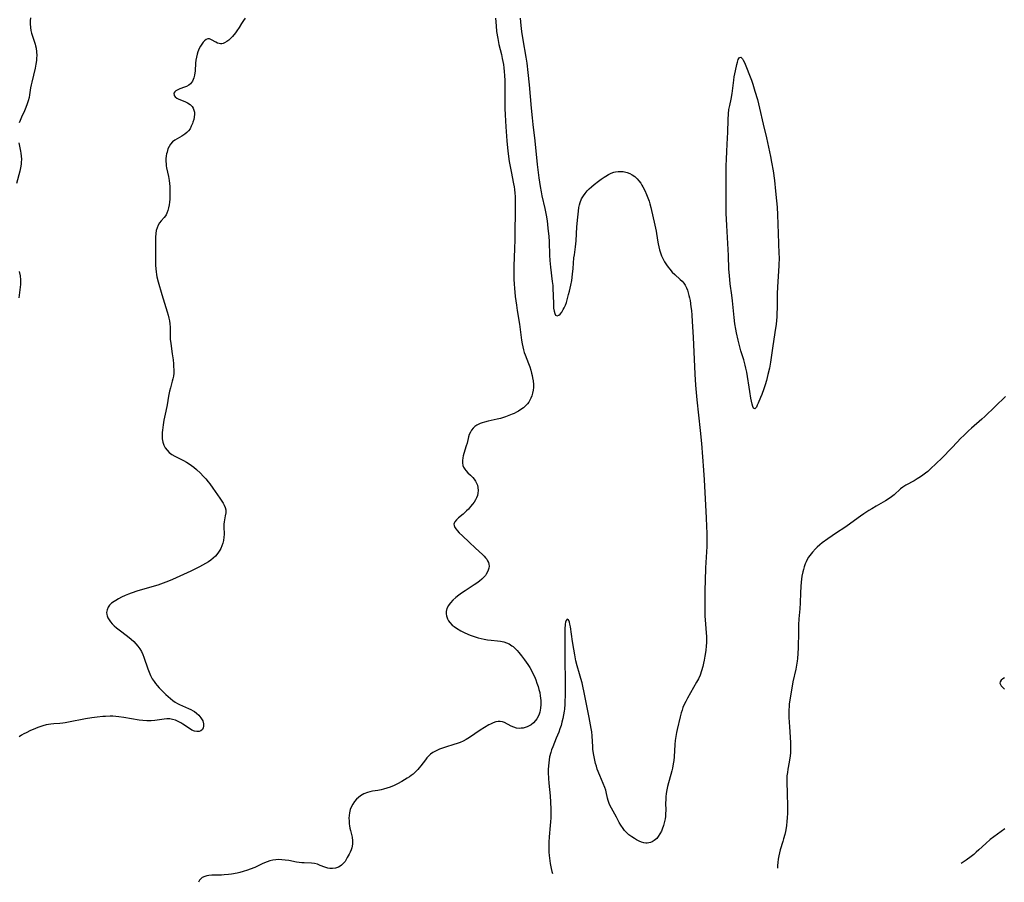
# Model space of a CAD drawing. Units: inches. Extents: x 2065667 to 2071183, y 201066 to 206540.
# Drawn here: x 2068383 to 2068605, y 201128 to 201323 of the extents above; entities that cross this region are included whole.
import ezdxf

# ---------------------------------------------------------------- set-up
doc = ezdxf.new("R2010")
doc.units = ezdxf.units.IN
doc.header["$MEASUREMENT"] = 0
doc.layers.add('c_06_T14S_R19E', color=242, linetype='Continuous')

msp = doc.modelspace()

# ---------------------------------------------------------------- linework, layer by layer
at = {"layer": 'c_06_T14S_R19E'}
for points in [[(2068433.62, 201323.17, 906), (2068433.24, 201322.67, 906), (2068432.76, 201321.96, 906), (2068432.24, 201321.09, 906), (2068431.77, 201320.35, 906), (2068431.45, 201319.92, 906), (2068430.75, 201319.07, 906), (2068430.26, 201318.55, 906), (2068429.89, 201318.21, 906), (2068429.51, 201317.91, 906), (2068428.97, 201317.59, 906), (2068428.67, 201317.48, 906), (2068428.36, 201317.42, 906), (2068428.05, 201317.41, 906), (2068427.74, 201317.46, 906), (2068427.37, 201317.58, 906), (2068427.02, 201317.74, 906), (2068426.05, 201318.33, 906), (2068425.53, 201318.55, 906), (2068425.16, 201318.54, 906), (2068424.79, 201318.38, 906), (2068424.46, 201318.11, 906), (2068424.14, 201317.75, 906), (2068423.83, 201317.34, 906), (2068423.54, 201316.88, 906), (2068423.26, 201316.37, 906), (2068422.95, 201315.63, 906), (2068422.76, 201315.03, 906), (2068422.61, 201314.41, 906), (2068422.5, 201313.7, 906), (2068422.43, 201313.04, 906), (2068422.3, 201311.33, 906), (2068422.16, 201310.36, 906), (2068422, 201309.7, 906), (2068421.72, 201308.99, 906), (2068421.28, 201308.37, 906), (2068420.87, 201308.05, 906), (2068420.4, 201307.8, 906), (2068419.89, 201307.59, 906), (2068418.88, 201307.25, 906), (2068418.38, 201307.04, 906), (2068417.96, 201306.8, 906), (2068417.73, 201306.59, 906), (2068417.54, 201306.23, 906), (2068417.57, 201305.76, 906), (2068417.82, 201305.4, 906), (2068418.21, 201305.13, 906), (2068418.6, 201304.93, 906), (2068420.02, 201304.35, 906), (2068420.63, 201304.07, 906), (2068421.18, 201303.72, 906), (2068421.62, 201303.25, 906), (2068421.86, 201302.87, 906), (2068422.04, 201302.44, 906), (2068422.14, 201301.98, 906), (2068422.16, 201301.52, 906), (2068422.1, 201300.86, 906), (2068421.99, 201300.29, 906), (2068421.83, 201299.72, 906), (2068421.72, 201299.42, 906), (2068421.45, 201298.78, 906), (2068421.16, 201298.24, 906), (2068420.82, 201297.75, 906), (2068420.43, 201297.36, 906), (2068420, 201297.01, 906), (2068419.31, 201296.56, 906), (2068418.23, 201295.95, 906), (2068417.76, 201295.66, 906), (2068417.24, 201295.25, 906), (2068416.77, 201294.72, 906), (2068416.45, 201294.22, 906), (2068416.19, 201293.66, 906), (2068415.97, 201292.97, 906), (2068415.87, 201292.53, 906), (2068415.79, 201292.08, 906), (2068415.72, 201291.42, 906), (2068415.71, 201290.87, 906), (2068415.74, 201290.31, 906), (2068415.8, 201289.84, 906), (2068415.88, 201289.38, 906), (2068416.31, 201287.43, 906), (2068416.46, 201286.53, 906), (2068416.53, 201285.85, 906), (2068416.57, 201285.16, 906), (2068416.6, 201284.48, 906), (2068416.6, 201283.09, 906), (2068416.57, 201282.35, 906), (2068416.51, 201281.63, 906), (2068416.45, 201281.08, 906), (2068416.33, 201280.4, 906), (2068416.17, 201279.75, 906), (2068415.96, 201279.16, 906), (2068415.79, 201278.82, 906), (2068415.61, 201278.54, 906), (2068415.35, 201278.21, 906), (2068414.64, 201277.47, 906), (2068414.27, 201277.02, 906), (2068413.94, 201276.45, 906), (2068413.71, 201275.87, 906), (2068413.55, 201275.23, 906), (2068413.45, 201274.56, 906), (2068413.39, 201273.74, 906), (2068413.34, 201268.24, 906), (2068413.36, 201267.41, 906), (2068413.41, 201266.6, 906), (2068413.49, 201265.96, 906), (2068413.58, 201265.36, 906), (2068413.7, 201264.76, 906), (2068413.97, 201263.68, 906), (2068414.79, 201260.81, 906), (2068416, 201256.91, 906), (2068416.22, 201256.13, 906), (2068416.38, 201255.48, 906), (2068416.51, 201254.83, 906), (2068416.6, 201254.19, 906), (2068416.65, 201253.42, 906), (2068416.66, 201251.4, 906), (2068416.7, 201250.76, 906), (2068416.81, 201249.75, 906), (2068417.15, 201247.39, 906), (2068417.32, 201246.06, 906), (2068417.41, 201245.19, 906), (2068417.46, 201244.51, 906), (2068417.48, 201243.84, 906), (2068417.47, 201243.02, 906), (2068417.4, 201242.36, 906), (2068417.3, 201241.78, 906), (2068417.16, 201241.22, 906), (2068416.73, 201239.75, 906), (2068416.52, 201238.97, 906), (2068416.32, 201237.84, 906), (2068416.02, 201235.93, 906), (2068415.73, 201234.47, 906), (2068415.28, 201232.44, 906), (2068415.1, 201231.38, 906), (2068414.93, 201230.2, 906), (2068414.88, 201229.63, 906), (2068414.84, 201229.06, 906), (2068414.86, 201228.21, 906), (2068414.99, 201227.47, 906), (2068415.24, 201226.82, 906), (2068415.58, 201226.2, 906), (2068415.97, 201225.66, 906), (2068416.43, 201225.17, 906), (2068416.73, 201224.91, 906), (2068417.08, 201224.66, 906), (2068417.73, 201224.28, 906), (2068419.7, 201223.33, 906), (2068420.35, 201222.98, 906), (2068420.99, 201222.59, 906), (2068421.51, 201222.23, 906), (2068422.02, 201221.83, 906), (2068422.64, 201221.29, 906), (2068423.52, 201220.44, 906), (2068424.13, 201219.81, 906), (2068424.71, 201219.16, 906), (2068425.27, 201218.5, 906), (2068425.6, 201218.08, 906), (2068426.35, 201217.05, 906), (2068427.92, 201214.8, 906), (2068428.34, 201214.16, 906), (2068428.63, 201213.7, 906), (2068428.88, 201213.24, 906), (2068429.09, 201212.71, 906), (2068429.22, 201212.17, 906), (2068429.22, 201211.51, 906), (2068429.12, 201210.83, 906), (2068428.85, 201209.49, 906), (2068428.79, 201208.98, 906), (2068428.77, 201208.41, 906), (2068428.85, 201206.66, 906), (2068428.83, 201206, 906), (2068428.72, 201205.25, 906), (2068428.57, 201204.65, 906), (2068428.36, 201204.06, 906), (2068428.09, 201203.48, 906), (2068427.89, 201203.11, 906), (2068427.43, 201202.4, 906), (2068426.88, 201201.74, 906), (2068426.4, 201201.28, 906), (2068425.88, 201200.85, 906), (2068425.31, 201200.45, 906), (2068424.66, 201200.04, 906), (2068423.29, 201199.3, 906), (2068421.38, 201198.35, 906), (2068417.17, 201196.45, 906), (2068416.27, 201196.06, 906), (2068415.07, 201195.61, 906), (2068413.87, 201195.22, 906), (2068409.37, 201193.87, 906), (2068407.88, 201193.39, 906), (2068407.3, 201193.18, 906), (2068406.55, 201192.87, 906), (2068405.67, 201192.46, 906), (2068405.02, 201192.12, 906), (2068404.4, 201191.76, 906), (2068404.03, 201191.51, 906), (2068403.47, 201191.1, 906), (2068403, 201190.64, 906), (2068402.7, 201190.22, 906), (2068402.44, 201189.63, 906), (2068402.32, 201189.02, 906), (2068402.35, 201188.57, 906), (2068402.42, 201188.27, 906), (2068402.6, 201187.83, 906), (2068402.88, 201187.37, 906), (2068403.23, 201186.91, 906), (2068403.62, 201186.46, 906), (2068404.06, 201186.01, 906), (2068404.58, 201185.55, 906), (2068405.17, 201185.07, 906), (2068407.02, 201183.69, 906), (2068407.9, 201182.97, 906), (2068408.45, 201182.46, 906), (2068408.95, 201181.92, 906), (2068409.39, 201181.38, 906), (2068409.81, 201180.81, 906), (2068410.18, 201180.19, 906), (2068410.5, 201179.53, 906), (2068410.74, 201178.94, 906), (2068410.97, 201178.26, 906), (2068411.39, 201176.95, 906), (2068411.62, 201176.27, 906), (2068411.92, 201175.53, 906), (2068412.26, 201174.8, 906), (2068412.65, 201174.07, 906), (2068413.06, 201173.43, 906), (2068413.38, 201172.99, 906), (2068413.74, 201172.54, 906), (2068414.22, 201171.99, 906), (2068414.73, 201171.46, 906), (2068415.7, 201170.53, 906), (2068416.72, 201169.59, 906), (2068417.26, 201169.14, 906), (2068417.83, 201168.74, 906), (2068418.31, 201168.47, 906), (2068418.81, 201168.22, 906), (2068420.8, 201167.36, 906), (2068421.35, 201167.1, 906), (2068421.88, 201166.81, 906), (2068422.16, 201166.64, 906), (2068422.6, 201166.32, 906), (2068423.14, 201165.82, 906), (2068423.64, 201165.2, 906), (2068424.02, 201164.57, 906), (2068424.23, 201163.88, 906), (2068424.24, 201163.34, 906), (2068424.15, 201162.96, 906), (2068423.98, 201162.62, 906), (2068423.63, 201162.31, 906), (2068423.24, 201162.15, 906), (2068422.71, 201162.12, 906), (2068422.14, 201162.24, 906), (2068421.6, 201162.48, 906), (2068421.05, 201162.8, 906), (2068419.52, 201163.83, 906), (2068419.08, 201164.1, 906), (2068418.62, 201164.35, 906), (2068417.87, 201164.68, 906), (2068417.23, 201164.87, 906), (2068416.57, 201164.98, 906), (2068415.94, 201164.98, 906), (2068415.3, 201164.92, 906), (2068413.71, 201164.69, 906), (2068413.25, 201164.64, 906), (2068412.36, 201164.58, 906), (2068411.44, 201164.58, 906), (2068410.52, 201164.64, 906), (2068409.65, 201164.74, 906), (2068406.19, 201165.32, 906), (2068405.1, 201165.48, 906), (2068404.4, 201165.55, 906), (2068403.76, 201165.58, 906), (2068403.11, 201165.6, 906), (2068402.07, 201165.57, 906), (2068401.44, 201165.53, 906), (2068400.21, 201165.39, 906), (2068399.01, 201165.22, 906), (2068397.58, 201164.98, 906), (2068393.7, 201164.23, 906), (2068392.99, 201164.11, 906), (2068392.42, 201164.04, 906), (2068391.77, 201163.98, 906), (2068390.41, 201163.9, 906), (2068389.72, 201163.84, 906), (2068389.18, 201163.75, 906), (2068388.66, 201163.63, 906), (2068387.96, 201163.42, 906), (2068386.82, 201163.02, 906), (2068385.76, 201162.6, 906), (2068385.16, 201162.34, 906), (2068384.15, 201161.87, 906), (2068383.63, 201161.59, 906), (2068383.13, 201161.3, 906), (2068382.59, 201160.95, 906)], [(2068385.13, 201323.28, 908), (2068385.1, 201322.57, 908), (2068385.1, 201321.88, 908), (2068385.14, 201321.07, 908), (2068385.22, 201320.41, 908), (2068385.37, 201319.77, 908), (2068385.56, 201319.14, 908), (2068386.04, 201317.77, 908), (2068386.18, 201317.32, 908), (2068386.28, 201316.93, 908), (2068386.39, 201316.42, 908), (2068386.5, 201315.62, 908), (2068386.54, 201314.8, 908), (2068386.53, 201314.18, 908), (2068386.49, 201313.65, 908), (2068386.37, 201312.78, 908), (2068386.2, 201311.92, 908), (2068385.41, 201308.74, 908), (2068385.28, 201308.13, 908), (2068385.17, 201307.47, 908), (2068384.93, 201305.87, 908), (2068384.81, 201305.25, 908), (2068384.63, 201304.53, 908), (2068384.4, 201303.82, 908), (2068384.1, 201303.06, 908), (2068383.78, 201302.31, 908), (2068383.09, 201300.83, 908), (2068382.8, 201300.12, 908), (2068382.61, 201299.56, 908)], [(2068490.15, 201323.17, 904), (2068490.27, 201321.44, 904), (2068490.4, 201320.19, 904), (2068490.65, 201318.59, 904), (2068490.92, 201317.23, 904), (2068491.46, 201314.98, 904), (2068491.66, 201314.1, 904), (2068491.91, 201312.75, 904), (2068492.02, 201311.96, 904), (2068492.12, 201311.14, 904), (2068492.19, 201310.25, 904), (2068492.24, 201309.12, 904), (2068492.27, 201307.25, 904), (2068492.25, 201302.83, 904), (2068492.29, 201301.4, 904), (2068492.44, 201298.63, 904), (2068492.69, 201295.51, 904), (2068492.93, 201293.17, 904), (2068493.25, 201290.85, 904), (2068493.45, 201289.69, 904), (2068493.66, 201288.56, 904), (2068494.22, 201285.78, 904), (2068494.33, 201285.13, 904), (2068494.43, 201284.49, 904), (2068494.52, 201283.67, 904), (2068494.57, 201282.91, 904), (2068494.6, 201282.15, 904), (2068494.61, 201281.15, 904), (2068494.52, 201273.26, 904), (2068494.46, 201271.12, 904), (2068494.31, 201267.29, 904), (2068494.28, 201265.96, 904), (2068494.29, 201264.28, 904), (2068494.34, 201263.17, 904), (2068494.41, 201262.2, 904), (2068494.61, 201260.35, 904), (2068494.87, 201258.4, 904), (2068495.06, 201257.16, 904), (2068495.56, 201254.12, 904), (2068496.04, 201250.47, 904), (2068496.17, 201249.64, 904), (2068496.29, 201248.96, 904), (2068496.45, 201248.29, 904), (2068496.63, 201247.72, 904), (2068496.82, 201247.15, 904), (2068497.59, 201245.21, 904), (2068497.86, 201244.47, 904), (2068498.1, 201243.76, 904), (2068498.3, 201243.05, 904), (2068498.43, 201242.53, 904), (2068498.53, 201242.01, 904), (2068498.64, 201241.32, 904), (2068498.7, 201240.51, 904), (2068498.7, 201239.84, 904), (2068498.64, 201239.18, 904), (2068498.52, 201238.55, 904), (2068498.34, 201237.93, 904), (2068498.14, 201237.44, 904), (2068497.91, 201236.96, 904), (2068497.63, 201236.5, 904), (2068497.36, 201236.14, 904), (2068496.98, 201235.71, 904), (2068496.46, 201235.24, 904), (2068495.89, 201234.81, 904), (2068495.35, 201234.47, 904), (2068494.86, 201234.21, 904), (2068494.36, 201233.96, 904), (2068493.91, 201233.77, 904), (2068493.15, 201233.47, 904), (2068492.39, 201233.19, 904), (2068491.26, 201232.84, 904), (2068490.51, 201232.65, 904), (2068488.46, 201232.21, 904), (2068487.68, 201232.02, 904), (2068487.15, 201231.86, 904), (2068486.66, 201231.67, 904), (2068485.94, 201231.31, 904), (2068485.48, 201230.98, 904), (2068485.08, 201230.61, 904), (2068484.74, 201230.2, 904), (2068484.47, 201229.76, 904), (2068484.23, 201229.22, 904), (2068484.06, 201228.65, 904), (2068483.73, 201227.27, 904), (2068483.54, 201226.61, 904), (2068482.97, 201224.88, 904), (2068482.83, 201224.35, 904), (2068482.75, 201223.95, 904), (2068482.69, 201223.35, 904), (2068482.71, 201222.78, 904), (2068482.8, 201222.23, 904), (2068482.94, 201221.81, 904), (2068483.21, 201221.36, 904), (2068483.42, 201221.09, 904), (2068483.92, 201220.57, 904), (2068484.47, 201220.04, 904), (2068485.01, 201219.49, 904), (2068485.35, 201219.09, 904), (2068485.64, 201218.66, 904), (2068485.87, 201218.23, 904), (2068486.05, 201217.78, 904), (2068486.17, 201217.26, 904), (2068486.22, 201216.59, 904), (2068486.17, 201215.92, 904), (2068486.04, 201215.4, 904), (2068485.87, 201214.93, 904), (2068485.64, 201214.47, 904), (2068485.32, 201213.95, 904), (2068484.96, 201213.45, 904), (2068484.52, 201212.92, 904), (2068484.02, 201212.38, 904), (2068483.59, 201211.96, 904), (2068482.81, 201211.24, 904), (2068481.79, 201210.35, 904), (2068481.34, 201209.93, 904), (2068480.99, 201209.52, 904), (2068480.83, 201209.22, 904), (2068480.76, 201208.94, 904), (2068480.79, 201208.63, 904), (2068480.97, 201208.18, 904), (2068481.23, 201207.81, 904), (2068481.45, 201207.54, 904), (2068481.96, 201206.99, 904), (2068482.69, 201206.29, 904), (2068484.18, 201204.93, 904), (2068485.65, 201203.55, 904), (2068487.23, 201202.11, 904), (2068487.58, 201201.75, 904), (2068487.89, 201201.39, 904), (2068488.15, 201201.05, 904), (2068488.37, 201200.69, 904), (2068488.54, 201200.31, 904), (2068488.65, 201199.91, 904), (2068488.68, 201199.45, 904), (2068488.63, 201198.99, 904), (2068488.41, 201198.32, 904), (2068488.06, 201197.68, 904), (2068487.85, 201197.39, 904), (2068487.59, 201197.08, 904), (2068487.09, 201196.57, 904), (2068486.53, 201196.09, 904), (2068485.95, 201195.65, 904), (2068485.33, 201195.23, 904), (2068483.29, 201193.93, 904), (2068482.48, 201193.38, 904), (2068481.83, 201192.9, 904), (2068481.21, 201192.41, 904), (2068480.54, 201191.82, 904), (2068479.97, 201191.22, 904), (2068479.65, 201190.82, 904), (2068479.5, 201190.57, 904), (2068479.18, 201189.91, 904), (2068479, 201189.21, 904), (2068478.99, 201188.72, 904), (2068479.06, 201188.23, 904), (2068479.29, 201187.57, 904), (2068479.54, 201187.14, 904), (2068479.85, 201186.74, 904), (2068480.37, 201186.19, 904), (2068480.83, 201185.82, 904), (2068481.32, 201185.47, 904), (2068482.31, 201184.89, 904), (2068482.95, 201184.57, 904), (2068484.05, 201184.08, 904), (2068484.68, 201183.83, 904), (2068485.32, 201183.6, 904), (2068486.21, 201183.33, 904), (2068486.91, 201183.14, 904), (2068487.6, 201182.99, 904), (2068488.3, 201182.87, 904), (2068489.15, 201182.77, 904), (2068490.58, 201182.63, 904), (2068491.3, 201182.52, 904), (2068492, 201182.36, 904), (2068492.61, 201182.16, 904), (2068493.19, 201181.91, 904), (2068493.86, 201181.51, 904), (2068494.11, 201181.33, 904), (2068494.58, 201180.92, 904), (2068495.02, 201180.46, 904), (2068495.44, 201179.96, 904), (2068496, 201179.26, 904), (2068496.71, 201178.32, 904), (2068497.42, 201177.31, 904), (2068497.88, 201176.56, 904), (2068498.16, 201176.08, 904), (2068498.52, 201175.39, 904), (2068498.91, 201174.55, 904), (2068499.23, 201173.82, 904), (2068499.51, 201173.07, 904), (2068499.74, 201172.34, 904), (2068499.95, 201171.63, 904), (2068500.12, 201170.92, 904), (2068500.25, 201170.2, 904), (2068500.37, 201169.13, 904), (2068500.38, 201168.27, 904), (2068500.32, 201167.44, 904), (2068500.24, 201166.97, 904), (2068500.12, 201166.49, 904), (2068499.97, 201166.04, 904), (2068499.74, 201165.51, 904), (2068499.47, 201165.02, 904), (2068499.17, 201164.61, 904), (2068498.72, 201164.11, 904), (2068498.21, 201163.69, 904), (2068497.76, 201163.41, 904), (2068497.3, 201163.18, 904), (2068496.85, 201163.03, 904), (2068496.39, 201162.93, 904), (2068495.96, 201162.87, 904), (2068495.52, 201162.86, 904), (2068494.89, 201162.93, 904), (2068494.28, 201163.1, 904), (2068493.7, 201163.35, 904), (2068492.18, 201164.16, 904), (2068491.71, 201164.34, 904), (2068491.23, 201164.44, 904), (2068490.74, 201164.44, 904), (2068490.24, 201164.34, 904), (2068489.63, 201164.13, 904), (2068489.01, 201163.83, 904), (2068488.67, 201163.64, 904), (2068487.67, 201163.05, 904), (2068486.68, 201162.42, 904), (2068484.28, 201160.8, 904), (2068483.54, 201160.35, 904), (2068482.86, 201159.99, 904), (2068482.17, 201159.67, 904), (2068481.45, 201159.41, 904), (2068480.76, 201159.19, 904), (2068478.84, 201158.63, 904), (2068478.15, 201158.4, 904), (2068477.48, 201158.15, 904), (2068476.71, 201157.8, 904), (2068475.99, 201157.39, 904), (2068475.5, 201157.04, 904), (2068475.06, 201156.65, 904), (2068474.67, 201156.23, 904), (2068474.31, 201155.77, 904), (2068473.26, 201154.36, 904), (2068472.91, 201153.93, 904), (2068472.59, 201153.57, 904), (2068472.26, 201153.22, 904), (2068471.9, 201152.87, 904), (2068471.53, 201152.55, 904), (2068471.13, 201152.22, 904), (2068470.7, 201151.91, 904), (2068470.22, 201151.59, 904), (2068469.61, 201151.21, 904), (2068468.99, 201150.86, 904), (2068468.04, 201150.35, 904), (2068467.26, 201149.97, 904), (2068466.37, 201149.6, 904), (2068465.62, 201149.33, 904), (2068464.86, 201149.11, 904), (2068464.3, 201148.98, 904), (2068463.6, 201148.85, 904), (2068462.37, 201148.66, 904), (2068461.77, 201148.53, 904), (2068461.22, 201148.38, 904), (2068460.42, 201148.04, 904), (2068459.67, 201147.6, 904), (2068459.2, 201147.27, 904), (2068458.78, 201146.89, 904), (2068458.28, 201146.34, 904), (2068457.89, 201145.77, 904), (2068457.6, 201145.21, 904), (2068457.35, 201144.51, 904), (2068457.17, 201143.79, 904), (2068457.09, 201143.15, 904), (2068457.05, 201142.56, 904), (2068457.06, 201141.96, 904), (2068457.1, 201141.33, 904), (2068457.16, 201140.84, 904), (2068457.25, 201140.35, 904), (2068457.37, 201139.83, 904), (2068457.76, 201138.29, 904), (2068457.87, 201137.5, 904), (2068457.87, 201137.07, 904), (2068457.85, 201136.69, 904), (2068457.68, 201135.88, 904), (2068457.52, 201135.4, 904), (2068457.32, 201134.93, 904), (2068457.12, 201134.48, 904), (2068456.68, 201133.67, 904), (2068456.16, 201132.83, 904), (2068455.83, 201132.39, 904), (2068455.38, 201131.94, 904), (2068455.06, 201131.71, 904), (2068454.68, 201131.5, 904), (2068454.01, 201131.29, 904), (2068453.3, 201131.2, 904), (2068452.75, 201131.22, 904), (2068452.3, 201131.29, 904), (2068451.58, 201131.51, 904), (2068450.58, 201131.93, 904), (2068449.95, 201132.16, 904), (2068449.3, 201132.32, 904), (2068448.63, 201132.4, 904), (2068446.97, 201132.48, 904), (2068446.38, 201132.53, 904), (2068445.81, 201132.59, 904), (2068445.24, 201132.68, 904), (2068443.44, 201133.01, 904), (2068442.65, 201133.13, 904), (2068441.93, 201133.21, 904), (2068441.22, 201133.24, 904), (2068440.52, 201133.21, 904), (2068439.86, 201133.1, 904), (2068439.2, 201132.94, 904), (2068438.55, 201132.72, 904), (2068438, 201132.5, 904), (2068437.45, 201132.26, 904), (2068435.77, 201131.48, 904), (2068434.76, 201131.04, 904), (2068434.15, 201130.82, 904), (2068433.15, 201130.51, 904), (2068432.38, 201130.31, 904), (2068431.8, 201130.18, 904), (2068430.54, 201129.97, 904), (2068429.86, 201129.88, 904), (2068428.9, 201129.79, 904), (2068428.27, 201129.75, 904), (2068426.06, 201129.7, 904), (2068425.38, 201129.64, 904), (2068424.94, 201129.55, 904), (2068424.52, 201129.43, 904), (2068423.94, 201129.16, 904), (2068423.59, 201128.89, 904), (2068423.3, 201128.57, 904), (2068423.08, 201128.1, 904)], [(2068495.72, 201323.17, 902), (2068495.87, 201321.54, 902), (2068496.03, 201320.19, 902), (2068496.32, 201318.33, 902), (2068497.01, 201314.37, 902), (2068497.2, 201313.05, 902), (2068497.45, 201310.96, 902), (2068497.76, 201308.15, 902), (2068498.19, 201302.89, 902), (2068498.4, 201300.72, 902), (2068498.56, 201299.18, 902), (2068499.02, 201295.52, 902), (2068499.58, 201290.16, 902), (2068499.92, 201287.17, 902), (2068500.21, 201285.18, 902), (2068500.42, 201284.02, 902), (2068500.61, 201283.09, 902), (2068501.26, 201280.23, 902), (2068501.56, 201278.71, 902), (2068501.78, 201277.42, 902), (2068501.99, 201275.81, 902), (2068502.06, 201275.12, 902), (2068502.16, 201273.96, 902), (2068502.23, 201272.68, 902), (2068502.36, 201269.67, 902), (2068502.43, 201268.51, 902), (2068502.58, 201266.95, 902), (2068502.96, 201263.76, 902), (2068503.05, 201262.83, 902), (2068503.12, 201261.86, 902), (2068503.16, 201260.9, 902), (2068503.22, 201258.4, 902), (2068503.26, 201257.72, 902), (2068503.36, 201257.03, 902), (2068503.5, 201256.51, 902), (2068503.68, 201256.14, 902), (2068504.04, 201255.96, 902), (2068504.42, 201256.11, 902), (2068504.71, 201256.36, 902), (2068505.09, 201256.82, 902), (2068505.45, 201257.39, 902), (2068505.67, 201257.82, 902), (2068505.91, 201258.4, 902), (2068506.14, 201259.02, 902), (2068506.41, 201259.87, 902), (2068506.66, 201260.81, 902), (2068506.84, 201261.53, 902), (2068507.14, 201262.93, 902), (2068507.34, 201263.99, 902), (2068507.55, 201265.38, 902), (2068507.69, 201266.7, 902), (2068507.86, 201269.05, 902), (2068507.95, 201269.8, 902), (2068508.19, 201271.55, 902), (2068508.28, 201272.24, 902), (2068508.34, 201272.96, 902), (2068508.54, 201276.11, 902), (2068508.72, 201278.23, 902), (2068508.86, 201279.61, 902), (2068508.98, 201280.43, 902), (2068509.12, 201281.07, 902), (2068509.28, 201281.61, 902), (2068509.59, 201282.39, 902), (2068509.99, 201283.1, 902), (2068510.39, 201283.64, 902), (2068510.87, 201284.2, 902), (2068511.32, 201284.66, 902), (2068511.8, 201285.11, 902), (2068512.4, 201285.62, 902), (2068513.4, 201286.4, 902), (2068514.02, 201286.86, 902), (2068514.65, 201287.29, 902), (2068515.07, 201287.56, 902), (2068515.62, 201287.87, 902), (2068516.25, 201288.17, 902), (2068516.88, 201288.39, 902), (2068517.25, 201288.48, 902), (2068517.83, 201288.57, 902), (2068518.42, 201288.6, 902), (2068519, 201288.56, 902), (2068519.58, 201288.46, 902), (2068519.9, 201288.37, 902), (2068520.48, 201288.14, 902), (2068521.03, 201287.84, 902), (2068521.61, 201287.42, 902), (2068522.12, 201286.94, 902), (2068522.54, 201286.45, 902), (2068522.93, 201285.92, 902), (2068523.19, 201285.51, 902), (2068523.44, 201285.09, 902), (2068523.85, 201284.29, 902), (2068524.26, 201283.38, 902), (2068524.55, 201282.63, 902), (2068524.81, 201281.87, 902), (2068524.99, 201281.27, 902), (2068525.19, 201280.48, 902), (2068526.11, 201276.46, 902), (2068526.39, 201275.13, 902), (2068526.72, 201273.04, 902), (2068526.87, 201272.23, 902), (2068527.01, 201271.57, 902), (2068527.19, 201270.89, 902), (2068527.4, 201270.22, 902), (2068527.65, 201269.57, 902), (2068527.92, 201268.94, 902), (2068528.32, 201268.2, 902), (2068528.77, 201267.49, 902), (2068529.14, 201266.98, 902), (2068529.52, 201266.49, 902), (2068530.06, 201265.88, 902), (2068530.63, 201265.32, 902), (2068531.87, 201264.2, 902), (2068532.27, 201263.8, 902), (2068532.64, 201263.37, 902), (2068532.96, 201262.9, 902), (2068533.27, 201262.31, 902), (2068533.49, 201261.76, 902), (2068533.67, 201261.18, 902), (2068533.83, 201260.58, 902), (2068533.94, 201260.08, 902), (2068534.07, 201259.44, 902), (2068534.28, 201258.06, 902), (2068534.38, 201257.18, 902), (2068534.47, 201256.15, 902), (2068534.56, 201254.74, 902), (2068534.75, 201251.2, 902), (2068535.14, 201242.85, 902), (2068535.31, 201240.31, 902), (2068535.62, 201237.01, 902), (2068536.38, 201230.13, 902), (2068536.65, 201227.16, 902), (2068537.07, 201221.16, 902), (2068537.22, 201218.97, 902), (2068537.71, 201210.42, 902), (2068537.8, 201208.43, 902), (2068537.85, 201206.9, 902), (2068537.87, 201205.44, 902), (2068537.83, 201203.9, 902), (2068537.57, 201199.07, 902), (2068537.46, 201196.15, 902), (2068537.42, 201194.16, 902), (2068537.39, 201190.25, 902), (2068537.4, 201188.87, 902), (2068537.43, 201188.17, 902), (2068537.48, 201187.33, 902), (2068537.74, 201184.4, 902), (2068537.78, 201183.6, 902), (2068537.79, 201182.88, 902), (2068537.77, 201182.16, 902), (2068537.73, 201181.46, 902), (2068537.62, 201180.46, 902), (2068537.42, 201179.15, 902), (2068537.26, 201178.29, 902), (2068537.1, 201177.55, 902), (2068536.92, 201176.81, 902), (2068536.64, 201175.81, 902), (2068536.32, 201174.9, 902), (2068535.95, 201174.02, 902), (2068535.55, 201173.25, 902), (2068533.51, 201169.68, 902), (2068533.09, 201168.91, 902), (2068532.7, 201168.12, 902), (2068532.47, 201167.57, 902), (2068532.26, 201167, 902), (2068532.06, 201166.39, 902), (2068531.81, 201165.45, 902), (2068531.14, 201162.57, 902), (2068531, 201161.9, 902), (2068530.84, 201161.03, 902), (2068530.73, 201160.12, 902), (2068530.64, 201159.2, 902), (2068530.45, 201156.4, 902), (2068530.37, 201155.57, 902), (2068530.27, 201154.88, 902), (2068530.07, 201153.84, 902), (2068529.93, 201153.26, 902), (2068528.99, 201149.72, 902), (2068528.83, 201148.97, 902), (2068528.7, 201148.16, 902), (2068528.62, 201147.43, 902), (2068528.57, 201146.69, 902), (2068528.55, 201146.06, 902), (2068528.57, 201144.34, 902), (2068528.55, 201143.66, 902), (2068528.5, 201142.99, 902), (2068528.42, 201142.4, 902), (2068528.3, 201141.82, 902), (2068528.07, 201140.9, 902), (2068527.78, 201140.07, 902), (2068527.6, 201139.65, 902), (2068527.28, 201139.01, 902), (2068526.9, 201138.44, 902), (2068526.54, 201138.02, 902), (2068525.94, 201137.51, 902), (2068525.55, 201137.27, 902), (2068525.15, 201137.09, 902), (2068524.79, 201136.98, 902), (2068524.42, 201136.93, 902), (2068524.05, 201136.94, 902), (2068523.67, 201137.01, 902), (2068523.1, 201137.2, 902), (2068522.56, 201137.42, 902), (2068522, 201137.7, 902), (2068521.49, 201137.98, 902), (2068520.89, 201138.37, 902), (2068520.28, 201138.84, 902), (2068519.66, 201139.42, 902), (2068519.29, 201139.83, 902), (2068518.95, 201140.26, 902), (2068518.43, 201141.02, 902), (2068518.09, 201141.6, 902), (2068517.45, 201142.77, 902), (2068516.3, 201144.83, 902), (2068515.98, 201145.48, 902), (2068515.81, 201145.89, 902), (2068515.59, 201146.56, 902), (2068515.45, 201147.13, 902), (2068515.15, 201148.5, 902), (2068515.04, 201148.91, 902), (2068514.82, 201149.53, 902), (2068513.69, 201152.23, 902), (2068513.13, 201153.68, 902), (2068512.93, 201154.3, 902), (2068512.74, 201154.93, 902), (2068512.47, 201156.03, 902), (2068512.32, 201156.81, 902), (2068512.2, 201157.6, 902), (2068512.14, 201158.14, 902), (2068512.1, 201158.7, 902), (2068511.98, 201161.14, 902), (2068511.88, 201162.09, 902), (2068511.77, 201162.82, 902), (2068511.32, 201165.28, 902), (2068510.19, 201170.99, 902), (2068509.89, 201172.41, 902), (2068509.71, 201173.12, 902), (2068509.43, 201174.1, 902), (2068508.93, 201175.68, 902), (2068508.71, 201176.42, 902), (2068508.56, 201176.99, 902), (2068508.3, 201178.13, 902), (2068508.04, 201179.42, 902), (2068507.8, 201180.77, 902), (2068507.54, 201182.43, 902), (2068507.05, 201185.81, 902), (2068506.95, 201186.37, 902), (2068506.84, 201186.85, 902), (2068506.64, 201187.35, 902), (2068506.3, 201187.51, 902), (2068506.09, 201187.24, 902), (2068505.97, 201186.84, 902), (2068505.9, 201186.37, 902), (2068505.82, 201185.24, 902), (2068505.78, 201183.91, 902), (2068505.77, 201182.44, 902), (2068505.78, 201180.06, 902), (2068505.88, 201171.76, 902), (2068505.86, 201170.21, 902), (2068505.83, 201169, 902), (2068505.8, 201168.32, 902), (2068505.71, 201167.22, 902), (2068505.64, 201166.71, 902), (2068505.51, 201165.88, 902), (2068505.34, 201165.07, 902), (2068505.14, 201164.25, 902), (2068504.93, 201163.5, 902), (2068504.69, 201162.75, 902), (2068504.41, 201161.99, 902), (2068503.87, 201160.63, 902), (2068503.05, 201158.69, 902), (2068502.79, 201158, 902), (2068502.6, 201157.38, 902), (2068502.37, 201156.43, 902), (2068502.24, 201155.77, 902), (2068502.15, 201155.11, 902), (2068502.08, 201154.42, 902), (2068502.04, 201153.59, 902), (2068502.04, 201152.88, 902), (2068502.09, 201151.51, 902), (2068502.17, 201150.46, 902), (2068502.45, 201147.61, 902), (2068502.57, 201146.16, 902), (2068502.65, 201144.59, 902), (2068502.66, 201143.64, 902), (2068502.64, 201142.64, 902), (2068502.59, 201141.77, 902), (2068502.52, 201140.91, 902), (2068502.28, 201138.36, 902), (2068502.2, 201137.15, 902), (2068502.17, 201136.42, 902), (2068502.17, 201135.64, 902), (2068502.19, 201134.92, 902), (2068502.24, 201134.19, 902), (2068502.38, 201132.96, 902), (2068502.48, 201132.34, 902), (2068502.7, 201131.21, 902), (2068502.86, 201130.51, 902), (2068502.98, 201130.07, 902)], [(2068382.5, 201295.04, 908), (2068382.88, 201293.2, 908), (2068382.95, 201292.74, 908), (2068383.04, 201292.03, 908), (2068383.08, 201291.33, 908), (2068383.07, 201290.62, 908), (2068383.05, 201290.25, 908), (2068382.92, 201289.4, 908), (2068382.76, 201288.65, 908), (2068381.98, 201285.88, 908)], [(2068382.61, 201266.03, 908), (2068382.78, 201265.02, 908), (2068382.86, 201264.15, 908), (2068382.85, 201263.1, 908), (2068382.79, 201262.45, 908), (2068382.51, 201260.08, 908)], [(2068605.28, 201237.8, 900), (2068600.63, 201233.27, 900), (2068599.96, 201232.64, 900), (2068597.62, 201230.62, 900), (2068596.94, 201230.01, 900), (2068595.89, 201229.01, 900), (2068595.24, 201228.35, 900), (2068593.3, 201226.31, 900), (2068590.79, 201223.74, 900), (2068589.8, 201222.77, 900), (2068588.22, 201221.28, 900), (2068587.74, 201220.86, 900), (2068587.22, 201220.44, 900), (2068586.66, 201220.02, 900), (2068586.09, 201219.63, 900), (2068585.37, 201219.17, 900), (2068584.66, 201218.75, 900), (2068582.81, 201217.78, 900), (2068582.11, 201217.34, 900), (2068581.58, 201216.91, 900), (2068580.16, 201215.6, 900), (2068579.53, 201215.1, 900), (2068578.84, 201214.63, 900), (2068578.19, 201214.22, 900), (2068576.08, 201213.02, 900), (2068575.08, 201212.44, 900), (2068574.43, 201212.03, 900), (2068573.29, 201211.28, 900), (2068572.56, 201210.78, 900), (2068570.39, 201209.21, 900), (2068569.21, 201208.38, 900), (2068566.91, 201206.88, 900), (2068566.14, 201206.35, 900), (2068565.15, 201205.65, 900), (2068563.91, 201204.71, 900), (2068563.41, 201204.31, 900), (2068562.77, 201203.75, 900), (2068562.4, 201203.4, 900), (2068561.7, 201202.65, 900), (2068561.38, 201202.26, 900), (2068560.83, 201201.49, 900), (2068560.54, 201201, 900), (2068560.28, 201200.49, 900), (2068560.08, 201200.02, 900), (2068559.82, 201199.29, 900), (2068559.66, 201198.74, 900), (2068559.52, 201198.18, 900), (2068559.32, 201197.19, 900), (2068559.15, 201195.9, 900), (2068559.06, 201194.9, 900), (2068559, 201193.48, 900), (2068558.94, 201191.22, 900), (2068558.85, 201189.82, 900), (2068558.66, 201187.61, 900), (2068558.58, 201186.23, 900), (2068558.52, 201184.65, 900), (2068558.48, 201181, 900), (2068558.42, 201179.78, 900), (2068558.33, 201178.63, 900), (2068558.26, 201178.06, 900), (2068558.12, 201177.15, 900), (2068557.95, 201176.24, 900), (2068557.31, 201173.37, 900), (2068556.94, 201171.45, 900), (2068556.6, 201169.29, 900), (2068556.48, 201168.3, 900), (2068556.42, 201167.72, 900), (2068556.38, 201167.14, 900), (2068556.36, 201166.5, 900), (2068556.38, 201165.3, 900), (2068556.49, 201163.2, 900), (2068556.74, 201159.69, 900), (2068556.77, 201158.96, 900), (2068556.78, 201158.23, 900), (2068556.73, 201157.36, 900), (2068556.65, 201156.63, 900), (2068556.42, 201155.2, 900), (2068556.15, 201153.65, 900), (2068556.04, 201152.9, 900), (2068555.96, 201152.14, 900), (2068555.93, 201151.55, 900), (2068555.93, 201150.96, 900), (2068555.94, 201150.38, 900), (2068556.03, 201148.5, 900), (2068556.08, 201144.93, 900), (2068556.07, 201143.79, 900), (2068556.01, 201142.55, 900), (2068555.96, 201141.94, 900), (2068555.83, 201140.88, 900), (2068555.6, 201139.56, 900), (2068555.46, 201138.9, 900), (2068555.2, 201137.9, 900), (2068555.03, 201137.34, 900), (2068554.41, 201135.41, 900), (2068554.23, 201134.72, 900), (2068554.09, 201134.05, 900), (2068553.98, 201133.3, 900), (2068553.9, 201132.58, 900), (2068553.85, 201131.86, 900), (2068553.82, 201131.31, 900)], [(2068605.08, 201174.3, 898), (2068604.71, 201174.07, 898), (2068604.32, 201173.74, 898), (2068604.07, 201173.39, 898), (2068604.02, 201173.05, 898), (2068604.3, 201172.46, 898), (2068604.74, 201172.03, 898), (2068605.1, 201171.74, 898)], [(2068605.13, 201140.14, 898), (2068602.68, 201138.38, 898), (2068601.85, 201137.74, 898), (2068600.87, 201136.9, 898), (2068599.3, 201135.42, 898), (2068598.71, 201134.89, 898), (2068598.11, 201134.39, 898), (2068597.56, 201133.96, 898), (2068596.41, 201133.11, 898), (2068595.29, 201132.31, 898)]]:
    msp.add_polyline3d(points, dxfattribs=at)
msp.add_polyline3d([(2068547.54, 201238.92, 902), (2068546.87, 201243.28, 902), (2068546.7, 201244.19, 902), (2068546.55, 201244.88, 902), (2068546.24, 201246.04, 902), (2068545.57, 201248.12, 902), (2068545.32, 201248.97, 902), (2068544.9, 201250.52, 902), (2068544.53, 201252.15, 902), (2068544.37, 201252.96, 902), (2068544.17, 201254.17, 902), (2068544.01, 201255.61, 902), (2068543.8, 201257.87, 902), (2068543.65, 201259.4, 902), (2068543.48, 201260.68, 902), (2068543.14, 201263.18, 902), (2068542.95, 201265.1, 902), (2068542.86, 201266.51, 902), (2068542.73, 201269.6, 902), (2068542.35, 201276.36, 902), (2068542.24, 201279.17, 902), (2068542.2, 201281.44, 902), (2068542.25, 201286.17, 902), (2068542.24, 201289.92, 902), (2068542.27, 201291.29, 902), (2068542.35, 201293.18, 902), (2068542.55, 201296.21, 902), (2068542.59, 201297.37, 902), (2068542.67, 201300.29, 902), (2068542.75, 201301.61, 902), (2068542.86, 201302.54, 902), (2068543.04, 201303.47, 902), (2068543.34, 201304.94, 902), (2068543.55, 201306.18, 902), (2068543.94, 201309.17, 902), (2068544.06, 201309.98, 902), (2068544.3, 201311.34, 902), (2068544.61, 201312.72, 902), (2068544.75, 201313.23, 902), (2068544.96, 201313.84, 902), (2068545.22, 201314.34, 902), (2068545.57, 201314.42, 902), (2068545.93, 201314.02, 902), (2068546.08, 201313.74, 902), (2068546.34, 201313.15, 902), (2068547.93, 201309.16, 902), (2068548.25, 201308.26, 902), (2068548.73, 201306.73, 902), (2068549.27, 201304.8, 902), (2068549.74, 201302.9, 902), (2068550.57, 201299.26, 902), (2068551.31, 201296.15, 902), (2068552.23, 201291.94, 902), (2068552.48, 201290.7, 902), (2068552.81, 201288.73, 902), (2068553.12, 201286.56, 902), (2068553.4, 201284.16, 902), (2068553.61, 201281.95, 902), (2068553.72, 201280.53, 902), (2068553.82, 201278.76, 902), (2068553.96, 201274.61, 902), (2068554.15, 201270.06, 902), (2068554.16, 201269.13, 902), (2068554.11, 201267.38, 902), (2068553.82, 201262.5, 902), (2068553.75, 201261.06, 902), (2068553.72, 201260.16, 902), (2068553.72, 201257.63, 902), (2068553.69, 201256.64, 902), (2068553.64, 201255.77, 902), (2068553.48, 201254.13, 902), (2068553.24, 201252.26, 902), (2068552.7, 201248.69, 902), (2068552.25, 201245.54, 902), (2068552, 201244.21, 902), (2068551.67, 201242.78, 902), (2068551.3, 201241.41, 902), (2068551.02, 201240.45, 902), (2068550.72, 201239.52, 902), (2068550.26, 201238.22, 902), (2068549.99, 201237.54, 902), (2068549.46, 201236.26, 902), (2068549.25, 201235.8, 902), (2068549.04, 201235.39, 902), (2068548.72, 201235.03, 902), (2068548.38, 201235.16, 902), (2068548.22, 201235.54, 902), (2068548.07, 201236.06, 902), (2068547.92, 201236.69, 902), (2068547.79, 201237.41, 902)], close=True, dxfattribs=at)

doc.saveas('drawing.dxf')
